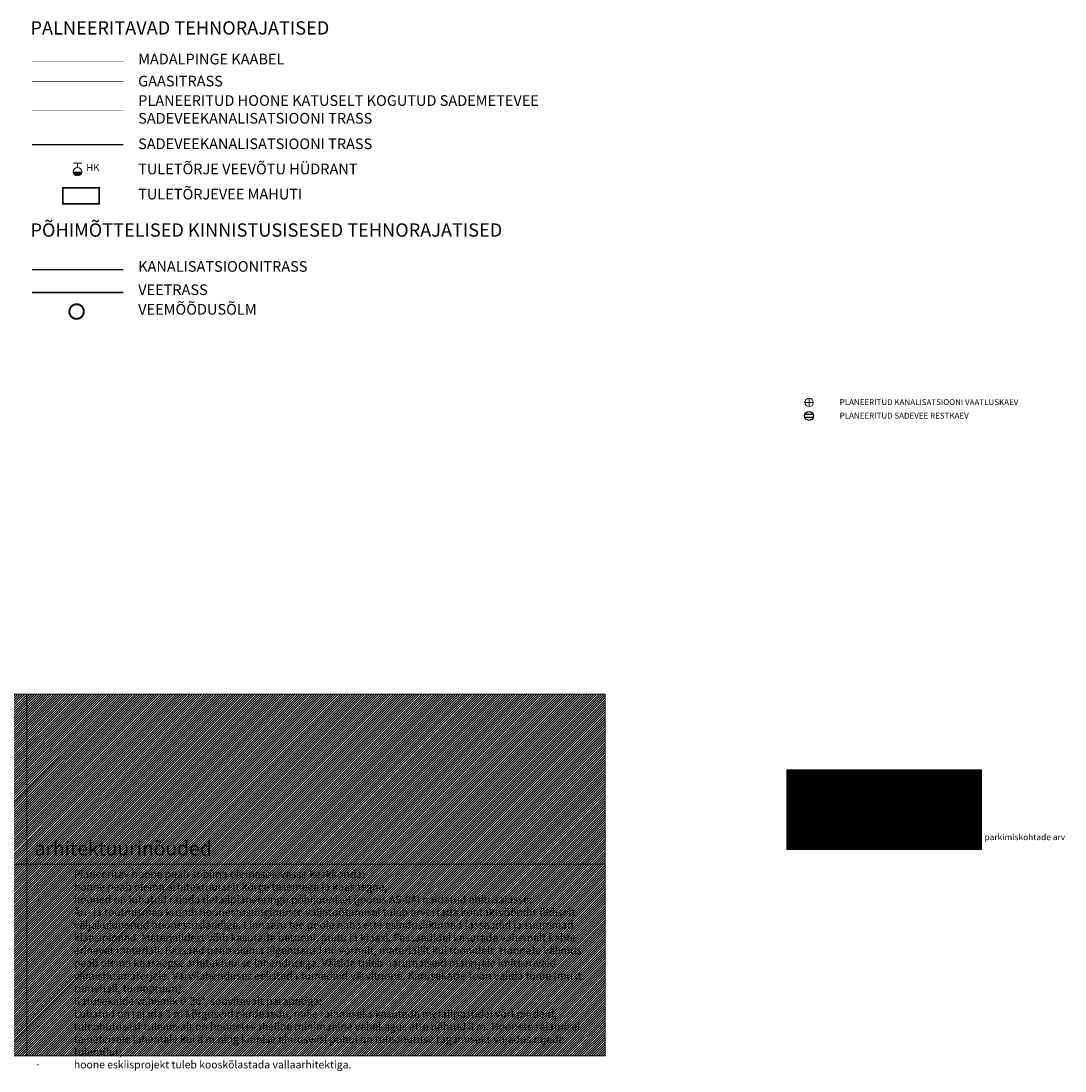
# Model space of a CAD drawing. Units: metres. Extents: x 550537 to 552159, y 6587356 to 6587894.
# Drawn here: x 551963 to 552159, y 6587377 to 6587574 of the extents above; entities that cross this region are included whole.
import ezdxf
from ezdxf.enums import TextEntityAlignment as Align

# ---------------------------------------------------------------- set-up
doc = ezdxf.new("R2010")
doc.units = ezdxf.units.M
doc.set_wipeout_variables(frame=1)
for name, color, linetype in [('1287-EP-VKV-001a-x-ref-koondplaanile$0$KANAL_ELEMENDID', 7, 'Continuous'), ('_KANAL_ELEMENDID', 7, 'Continuous'), ('DTRASS', 201, 'Continuous'), ('MPKAABEL', 10, 'Continuous'), ('OPT-hoonest_õig', 7, 'Continuous'), ('OPT-VIHMAVEELAH', 7, 'Continuous'), ('opt-õli-liivapüüdur', 7, 'Continuous'), ('OPT_Tekst', 250, 'Continuous'), ('plan_tabel', 7, 'Continuous'), ('Tabelid', 7, 'Continuous')]:
    doc.layers.add(name, color=color, linetype=linetype)
doc.layers.add('1287-EP-VKV-001a-x-ref-koondplaanile$0$KANAL_KAEVUD_kanalisatsiooni_vaatluskaev', color=7, linetype='Continuous', true_color=0x4c0000)
doc.layers.add('_sademevee_kanalisatsiooni_restkaev', color=7, linetype='Continuous', true_color=0x004c00)
for name, color, linetype, lineweight in [('OPT-hoonest_õigus', 7, 'Continuous', 0), ('OPT-HÜDRANT', 5, 'Continuous', 5), ('OPT-plan. reovee trass', 16, '05441_GE-VK$0$K1_KPROJEKT', 9), ('OPT-plan.veetrass', 162, '05441_GE-VK$0$V1_KPROJEKT', 5), ('tr-pr-vesi', 5, 'PR-VESI1', 9)]:
    doc.layers.add(name, color=color, linetype=linetype, lineweight=lineweight)
doc.layers.add('Tingmärk_Pen_No__250', color=7, linetype='Continuous', lineweight=0, true_color=0x494949)
doc.styles.add('05441_GE-VK$0$KPR-jooned', font='romand.shx')
doc.styles.add('ARIAL', font='arial.ttf')
doc.styles.add('CENTURY-G', font='GOTHIC.TTF')
doc.styles.get("Standard").update_dxf_attribs({"font": 'txt.shx'})
doc.styles.add('SWISL', font='swissl.ttf')
doc.styles.add('WMF-Arial2', font='arial.ttf')
doc.linetypes.add('05441_GE-VK$0$K1_KPROJEKT', pattern='A,9.5,-1.25,["K1",05441_GE-VK$0$KPR-jooned,S=1,R=0,X=-0.857,Y=-0.5],-1.25', length=12)
doc.linetypes.add('05441_GE-VK$0$V1_KPROJEKT', pattern='A,9.5,-1.25,["V1",05441_GE-VK$0$KPR-jooned,S=1,R=0,X=-0.845,Y=-0.5],-1.25', length=12)
doc.linetypes.add('GAASITRASS 1', pattern='A,5,-2.5,["G1",Standard,S=1.5,R=0,X=-1,Y=-1],-3,7.5', length=18)
doc.linetypes.add('Kaabel uus1', pattern='A,12.7,-5.08,["W1",ARIAL,S=2.54,R=0,X=-2.54,Y=-1.27],-5.08', length=22.86)
doc.linetypes.add('Kanal2', pattern='A,3.4,-0.4,["K2",Standard,S=0.5,R=0,X=-0.1,Y=-0.25],-1.2', length=5)
doc.linetypes.add('PR-VESI1', pattern='A,6,-1.5,["V1",SWISL,S=1,R=0,X=-1,Y=-0.5],-1.5', length=9)
doc.linetypes.add('Sade1', pattern='A,3.4,-0.4,["SK1",Standard,S=0.5,R=0,X=-0.1,Y=-0.25],-1.4', length=5.2)

# ---------------------------------------------------------------- blocks, each defined once
blk = doc.blocks.new('1287-EP-VKV-001a-x-ref-koondplaanile$0$VKT_kk_kvk_w')
at = {"color": 0, "linetype": 'Continuous', "lineweight": 0}
blk.add_wipeout([(0.4, 0.04), (0.38, 0.12), (0.35, 0.19), (0.31, 0.25), (0.25, 0.31), (0.19, 0.35), (0.12, 0.38), (0.04, 0.4), (-0.04, 0.4), (-0.12, 0.38), (-0.19, 0.35), (-0.25, 0.31), (-0.31, 0.25), (-0.35, 0.19), (-0.38, 0.12), (-0.4, 0.04), (-0.4, -0.04), (-0.38, -0.12), (-0.35, -0.19), (-0.31, -0.25), (-0.25, -0.31), (-0.19, -0.35), (-0.12, -0.38), (-0.04, -0.4), (0.04, -0.4), (0.12, -0.38), (0.19, -0.35), (0.25, -0.31), (0.31, -0.25), (0.35, -0.19), (0.38, -0.12), (0.4, -0.04)], dxfattribs=at).dxf.layer = '1287-EP-VKV-001a-x-ref-koondplaanile$0$KANAL_ELEMENDID'
at = {"layer": '1287-EP-VKV-001a-x-ref-koondplaanile$0$KANAL_ELEMENDID', "color": 0, "linetype": 'Continuous', "lineweight": 0}
for p, q in [((-0.4, 0), (0.4, 0)), ((0, -0.4), (0, 0.4))]:
    blk.add_line(p, q, dxfattribs=at)
blk.add_circle((0, 0), 0.402, dxfattribs=at)
blk = doc.blocks.new('1287-EP-VKV-001a-x-ref-koondplaanile$0$VKT_kk_skr_w')
at = {"layer": '_KANAL_ELEMENDID', "color": 0, "linetype": 'Continuous'}
blk.add_line((0, 0), (0, 0), dxfattribs=at)
at = {"color": 0, "linetype": 'Continuous'}
blk.add_wipeout([(-0.352, -0.195), (-0.307, -0.26), (-0.251, -0.315), (-0.184, -0.357), (-0.111, -0.386), (-0.034, -0.401), (0.045, -0.4), (0.122, -0.383), (0.195, -0.352), (0.26, -0.307), (0.315, -0.251), (0.357, -0.184), (0.386, -0.111), (0.401, -0.034), (0.4, 0.045), (0.383, 0.122), (0.352, 0.195), (0.307, 0.26), (0.251, 0.315), (0.184, 0.357), (0.111, 0.386), (0.034, 0.401), (-0.045, 0.4), (-0.122, 0.383), (-0.195, 0.352), (-0.26, 0.307), (-0.315, 0.251), (-0.357, 0.184), (-0.386, 0.111), (-0.401, 0.034), (-0.4, -0.045), (-0.383, -0.122)], dxfattribs=at).dxf.layer = '_KANAL_ELEMENDID'
at = {"layer": '_KANAL_ELEMENDID', "color": 0, "linetype": 'Continuous'}
for p, q in [((-0.367, 0.161), (0.369, 0.161)), ((0.369, -0.159), (-0.367, -0.159))]:
    blk.add_line(p, q, dxfattribs=at)
blk.add_circle((0, 0), 0.4, dxfattribs=at)
blk = doc.blocks.new('HOONESTTABEL')
at = {"layer": 'OPT-hoonest_õigus', "true_color": 0xeeecdd}
h = blk.add_hatch(dxfattribs=at)
h.set_pattern_fill('ANSI31', color=254, scale=0.01, style=0)
h.paths.add_polyline_path([(788.09, 349.14), (801.145, 349.14), (801.145, 343.797), (788.09, 343.797)])
at = {"layer": 'OPT-hoonest_õigus'}
for p, q in [((788.09, 349.14), (801.145, 349.14)), ((788.09, 349.14), (788.09, 343.797)), ((791.354, 345.259), (791.354, 349.14)), ((801.145, 349.14), (801.145, 343.797)), ((791.354, 347.678), (801.145, 347.678)), ((794.618, 347.678), (794.618, 345.259)), ((797.881, 347.678), (797.881, 345.259)), ((791.354, 345.259), (791.354, 343.797)), ((801.145, 345.259), (791.354, 345.259)), ((797.881, 345.259), (797.881, 343.797)), ((788.09, 343.797), (801.145, 343.797))]:
    blk.add_line(p, q, dxfattribs=at)
blk = doc.blocks.new('veemõõdusõlm')
at = {"color": 159, "true_color": 0x22346e, "const_width": 0.2, "flags": 128}
for points in [[(550783.99, 6587425.89, -1.056179), (550785.38, 6587425.44)], [(550783.99, 6587425.89, 0.980928), (550785.38, 6587425.44)]]:
    blk.add_lwpolyline(points, format="xyb", dxfattribs=at)
blk = doc.blocks.new('planhüdrant')
at = {"layer": 'tr-pr-vesi', "linetype": 'Continuous'}
blk.add_hatch(color=256, dxfattribs=at).paths.add_polyline_path([(890.24, 447.07), (887.09, 447.07, 1)])
for p, q in [((890.32, 450.26), (887.13, 450.26)), ((888.7, 448.65), (888.7, 450.26))]:
    blk.add_line(p, q, dxfattribs=at)
for start, end in [(0, 180), (180, 0)]:
    blk.add_arc((888.67, 447.07), 1.58, start, end, dxfattribs=at)
at = {"layer": 'tr-pr-vesi', "linetype": 'Continuous', "style": 'SWISL'}
blk.add_text('HK', height=2.626, dxfattribs=at).set_placement((891.97, 447.3))

msp = doc.modelspace()

# ---------------------------------------------------------------- hatches: boundary and pattern name
at = {"true_color": 0xffffff}
h = msp.add_hatch(dxfattribs=at)
h.set_pattern_fill('ANSI31', scale=0.1)
h.set_pattern_definition([(45, (0, 0), (-0.224506403027, 0.224506403027), [])])
h.paths.add_polyline_path([(552072.242, 6587447.55), (552072.242, 6587379.626), (551699.072, 6587379.626), (551699.072, 6587447.55)])

# ---------------------------------------------------------------- linework, layer by layer
at = {"layer": 'DTRASS', "color": 4, "linetype": 'GAASITRASS 1', "lineweight": 0, "ltscale": 0.5, "const_width": 0.1, "flags": 128}
msp.add_lwpolyline([(551964.635, 6587562.549), (551981.78, 6587562.549)], dxfattribs=at)
at = {"layer": 'DTRASS', "color": 217, "linetype": 'Sade1', "lineweight": 0, "ltscale": 2, "true_color": 0x93278f, "const_width": 0.1, "flags": 128}
msp.add_lwpolyline([(551964.635, 6587557.182), (551981.78, 6587557.182)], dxfattribs=at)
at = {"layer": 'MPKAABEL', "linetype": 'Kaabel uus1', "lineweight": 0, "ltscale": 0.5, "const_width": 0.1, "flags": 128}
msp.add_lwpolyline([(551964.635, 6587566.261), (551964.635, 6587566.261), (551981.931, 6587566.261), (551981.931, 6587566.261)], dxfattribs=at)
at = {"layer": 'OPT-hoonest_õig', "lineweight": 0}
for p, q in [((552124.608, 6587429.262), (552124.608, 6587422.488)), ((552115.47, 6587426.061), (552124.608, 6587426.061))]:
    msp.add_line(p, q, dxfattribs=at)
at = {"layer": 'OPT-hoonest_õig', "linetype": 'Continuous', "lineweight": 5, "const_width": 0.07}
msp.add_lwpolyline([(552139.068, 6587419.368), (552139.068, 6587421.816), (552141.868, 6587421.816), (552141.868, 6587419.368)], close=True, dxfattribs=at)
at = {"layer": 'OPT-plan. reovee trass', "const_width": 0.3, "flags": 128}
msp.add_lwpolyline([(551964.635, 6587527.244), (551981.78, 6587527.244)], dxfattribs=at)
at = {"layer": 'OPT-plan.veetrass', "const_width": 0.3, "flags": 128}
msp.add_lwpolyline([(551964.635, 6587522.959), (551981.78, 6587522.959)], dxfattribs=at)
at = {"layer": 'OPT-VIHMAVEELAH', "color": 116, "linetype": 'Kanal2', "lineweight": 0, "ltscale": 2, "true_color": 0x136734, "const_width": 0.3}
msp.add_lwpolyline([(551964.635, 6587550.702), (551981.78, 6587550.702)], dxfattribs=at)
at = {"layer": 'opt-õli-liivapüüdur', "color": 160, "linetype": 'Continuous', "lineweight": 0, "const_width": 0.3}
msp.add_lwpolyline([(551977.239, 6587539.608), (551970.443, 6587539.614), (551970.438, 6587542.629), (551977.287, 6587542.609)], close=True, dxfattribs=at)
at = {"layer": 'Tabelid', "color": 7, "lineweight": 0}
for points in [[(551699.072, 6587447.55), (552072.242, 6587447.55)], [(551963.683, 6587447.55), (551963.683, 6587379.626)], [(552072.242, 6587447.55), (552072.242, 6587379.626)], [(551699.072, 6587415.633), (552072.242, 6587415.633)], [(551699.072, 6587379.626), (552072.242, 6587379.626)]]:
    msp.add_lwpolyline(points, dxfattribs=at)

# ---------------------------------------------------------------- block references
at = {"color": 0, "xscale": 1.844241109169975, "yscale": 1.844241109169975, "zscale": 1.844241109169975}
msp.add_blockref('veemõõdusõlm', (-463806.744, -5561281.884), dxfattribs=at)
at = {"layer": '1287-EP-VKV-001a-x-ref-koondplaanile$0$KANAL_KAEVUD_kanalisatsiooni_vaatluskaev', "xscale": 1.96056589445924, "yscale": 1.96056589445924, "zscale": 1.96056589445924}
msp.add_blockref('1287-EP-VKV-001a-x-ref-koondplaanile$0$VKT_kk_kvk_w', (552110.537, 6587502.316), dxfattribs=at)
at = {"layer": 'OPT-hoonest_õig', "xscale": 2.8, "yscale": 2.8, "zscale": 2.8}
msp.add_blockref('HOONESTTABEL', (549899.679, 6586455.764), dxfattribs=at)
at = {"layer": 'OPT-HÜDRANT', "xscale": 0.5, "yscale": 0.5, "zscale": 0.5}
msp.add_blockref('planhüdrant', (551528.861, 6587322.087), dxfattribs=at)

# ---------------------------------------------------------------- texts
at = {"layer": 'OPT-hoonest_õig'}
for s, height, style, width, p in [('SIHTOTSTARVE % DET.PLAN. LIIKIDES', 1.15083, 'CENTURY-G', 0.9, (552129.177, 6587431.413)), ('P', 1.12, 'SWISL', 0.99, (552140.323, 6587420.711))]:
    msp.add_text(s, height=height, dxfattribs=dict(at, style=style, width=width)).set_placement(p, align=Align.MIDDLE_CENTER)
at = {"layer": 'OPT-hoonest_õig', "style": 'CENTURY-G'}
for s, height, p in [('KÕRGUS', 0.9086, (552120.106, 6587428.256)), ('EHITISE-', 0.9086, (552129.113, 6587427.492)), ('HOONETE', 0.9086, (552138.274, 6587427.492)), ('MEETRITES', 0.9086, (552120.313, 6587427.048)), ('SUURIM', 0.9086, (552120.136, 6587425.402)), ('ALUNE', 0.9086, (552129.113, 6587425.843)), ('ARV', 0.9086, (552138.274, 6587425.843)), ('KORRUSE-', 0.9086, (552120.342, 6587424.283)), ('PIND', 0.9086, (552129.113, 6587424.255)), ('KRUNDIL', 0.9086, (552138.274, 6587424.255)), ('LISUS', 0.9086, (552120.195, 6587423.167)), ('KRUNDI SUURUS', 1.15083, (552124.488, 6587420.64)), ('parkimiskohtade arv', 1.15083, (552151.025, 6587420.707))]:
    msp.add_text(s, height=height, dxfattribs=at).set_placement(p, align=Align.MIDDLE_CENTER)
at = {"layer": 'OPT-hoonest_õig', "style": 'SWISL', "width": 0.99}
msp.add_text('n', height=0.84, dxfattribs=at).set_placement((552140.254, 6587420.189), align=Align.MIDDLE_LEFT)
msp.add_attdef('1', text='', height=4.347, dxfattribs=at).set_placement((552110.929, 6587425.693), align=Align.MIDDLE)
at = {"layer": 'OPT_Tekst', "color": 0, "attachment_point": 1}
for s, width, insert, char_height in [('{\\fCalibri|b0|i0|c186|p34;PALNEERITAVAD TEHNORAJATISED}', 75.67301, (551964.368, 6587573.882), 2.5), ('{\\fCalibri|b0|i0|c186|p34;MADALPINGE KAABEL}', 75.67301, (551984.585, 6587567.782), 2), ('{\\fCalibri|b0|i0|c0|p34;GAASITRASS}', 75.67301, (551984.585, 6587563.649), 2), ('{\\fCalibri|b0|i0|c186|p34;PLANEERITUD HOONE KATUSELT KOGUTUD SADEMETEVEE SADEVEEKANALISATSIOONI TRASS}', 75.67301, (551984.585, 6587559.994), 2), ('{\\fCalibri|b0|i0|c0|p34;SADEVEEKANALISATSIOONI TRASS}', 75.67301, (551984.585, 6587551.871), 2), ('{\\fCalibri|b0|i0|c186|p34;TULETÕRJE VEEVÕTU HÜDRANT}', 75.67301, (551984.585, 6587547.146), 2), ('{\\fCalibri|b0|i0|c186|p34;TULETÕRJEVEE MAHUTI}', 75.67301, (551984.585, 6587542.42), 2), ('{\\fCalibri|b0|i0|c0|p34;PÕHIMÕTTELISED KINNISTUSISESED\\fCalibri|b0|i0|c186|p34; TEHNORAJATISED}', 97.49396, (551964.368, 6587535.93), 2.5), ('{\\fCalibri|b0|i0|c0|p34;KANALISATSIOONITRASS}', 75.67301, (551984.585, 6587528.847), 2), ('{\\fCalibri|b0|i0|c0|p34;VEETRASS}', 75.67301, (551984.585, 6587524.475), 2), ('{\\fCalibri|b0|i0|c0|p34;VEEMÕÕDUSÕLM}', 75.67301, (551984.585, 6587520.794), 2)]:
    msp.add_mtext_dynamic_manual_height_columns(s, width=width, gutter_width=12.5, heights=[0], dxfattribs=dict(at, insert=insert, char_height=char_height))
at = {"layer": 'plan_tabel', "color": 7, "lineweight": 5, "ltscale": 0.5, "insert": (551962.339, 6587414.466), "char_height": 1.56, "width": 108.58113, "attachment_point": 1, "style": 'ARIAL'}
msp.add_mtext('\\pi-4.68,l6.52599,t6.52599;{\\fSymbol|b0|i0|c2|p18;\\H0.91667x;\\C256;·^I\\fArial|b0|i0|c186|p34;Planeeritav hoone peab sobima olemasolevasse keskkonda;\\P\\fSymbol|b0|i0|c2|p18;·^I\\fArial|b0|i0|c186|p34;hoone peab olema arhitektuurselt kõrge tasemega ja kaasaegne;\\P\\fSymbol|b0|i0|c2|p18;·^I\\fArial|b0|i0|c186|p34;hooned on lubatud rajada detailplaneeringu põhijoonisel (joonis AS-04) näidatud ehitusalasse;\\P\\fSymbol|b0|i0|c2|p18;·^I\\fArial|b0|i0|c186|p34;Äri- ja tootmismaa krundi hoonestustingimuste väljatöötamisel tuleb arvestada kontaktvööndis üldiselt väljakujunenud hoonestuslaadiga. Linnaaru tee poole näha ette esinduslikumad fassaadid ja suuremad klaasipinnad. Materjalidest võib kasutada betooni, puitu ja klaasi. Fassaadidel kasutada vähemalt kahte erinevat materjali. Fassaad peab olema liigendatud nii vormilt, materjalilt kui toonidelt. Hoonete välimus peab olema kaasaegse arhitektuurse lahendusega. Vältida tuleb naturaalseid materjale imiteerivaid viimistlusmaterjale. Värvilahenduses eelistada tumedaid värvitoone. Katusekatte toon valida tume (must, tumehall, tumepruun).\\P\\fSymbol|b0|i0|c2|p18;·^I\\fArial|b0|i0|c186|p34;Katusekalde vahemik 0-20°, soovitavalt parapetiga;\\P\\fSymbol|b0|i0|c2|p18;·^I\\fArial|b0|i0|c186|p34;Lubatud on rajada 2 m kõrguseid piirdeaedu, mille rajamiseks kasutada metallpostidel võrkpiirdeid;\\P\\fSymbol|b0|i0|c2|p18;·^I\\fArial|b0|i0|c186|p34;tuleohutusest tulenevalt on hoonetevaheline minimaalne vahekagus ette nähtud 8 m. Hoonete rajamisel teineteisele lähemale kui 8 m ning kinnise ehitusviisi puhul on tuleohutuse tagamiseks vajadus rajada tulemüür;\\P\\fSymbol|b0|i0|c2|p18;·^I\\fArial|b0|i0|c186|p34;hoone eskiisprojekt tuleb kooskõlastada vallaarhitektiga.}', dxfattribs=at)
at = {"layer": 'Tabelid', "color": 7, "lineweight": 0, "style": 'WMF-Arial2'}
msp.add_text('arhitektuurinõuded', height=2.6522, dxfattribs=at).set_placement((551965.149, 6587417.25))
at = {"layer": 'Tingmärk_Pen_No__250', "color": 250, "linetype": 'Continuous', "char_height": 1.1, "attachment_point": 1, "rotation": 359.98767}
for s, insert in [('\\A1;{\\fCalibri Light|b0|i0|c186|p34;PLANEERITUD KANALISATSIOONI VAATLUSKAEV}', (552116.275, 6587502.928)), ('\\A1;{\\fCalibri Light|b0|i0|c186|p34;PLANEERITUD SADEVEE RESTKAEV}', (552116.275, 6587500.38))]:
    msp.add_mtext(s, dxfattribs=dict(at, insert=insert))

# ---------------------------------------------------------------- next in the draw order: block references
at = {"layer": '_sademevee_kanalisatsiooni_restkaev', "xscale": 2.10792492688279, "yscale": 2.10792492688279, "zscale": 2.10792492688279}
msp.add_blockref('1287-EP-VKV-001a-x-ref-koondplaanile$0$VKT_kk_skr_w', (552110.541, 6587499.794), dxfattribs=at)

doc.saveas('drawing.dxf')
